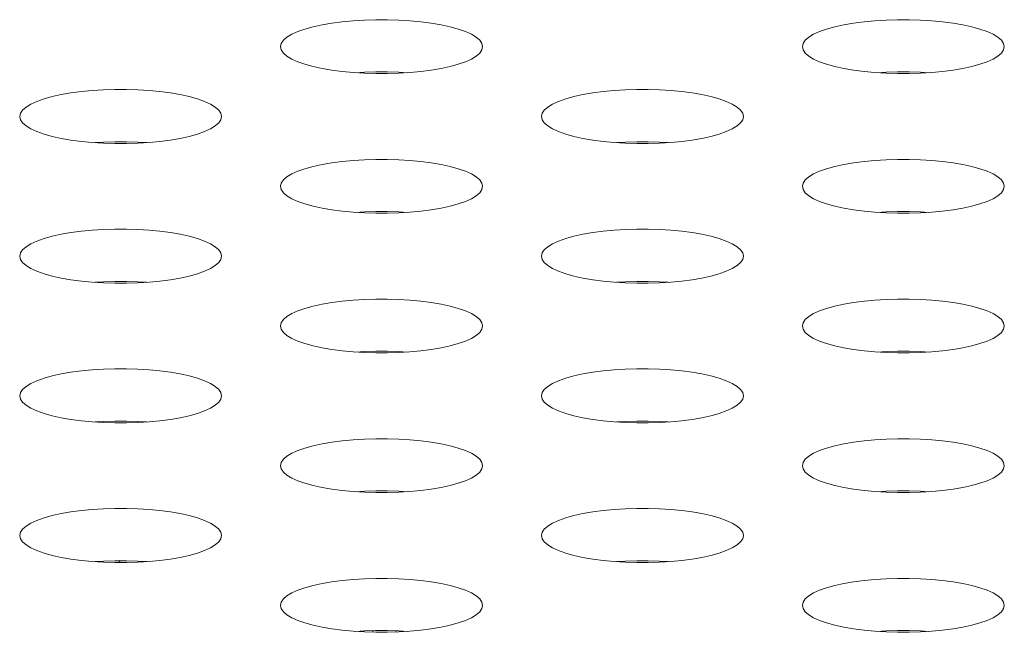
# Model space of a CAD drawing. Extents: x 2 to 114, y -9 to 76.
# Drawn here: x 29 to 30, y 56 to 56 of the extents above; entities that cross this region are included whole.
import ezdxf

# ---------------------------------------------------------------- set-up
doc = ezdxf.new("R2010")
doc.units = 0
doc.header["$MEASUREMENT"] = 0
doc.linetypes.add('CONTINUOUS_', pattern=[0])
doc.linetypes.add('DCAD_CONTINUOUS', pattern=[0])
doc.layers.get('0').update_dxf_attribs({"linetype": 'DCAD_CONTINUOUS', "lineweight": 0})
doc.layers.add('388G340KJB1HDL--HDM2TA-19BM4YN1', color=7, linetype='DCAD_CONTINUOUS', lineweight=0)

msp = doc.modelspace()

# ---------------------------------------------------------------- linework, layer by layer
at = {"color": 7, "linetype": 'CONTINUOUS_', "lineweight": 0, "ltscale": 0.004921256547190425, "flags": 128}
for points in [[(29.5572005641629, 56.17845048683075), (29.55686728668922, 56.17995147329811), (29.55587368631517, 56.18142959020205), (29.55423814675681, 56.18286260491178), (29.5519902854746, 56.18422951463035), (29.54916964334365, 56.18551099109902), (29.54582393760366, 56.18668977631364), (29.54200719290349, 56.18775088959917), (29.53777811916839, 56.18868165247985), (29.53319833684137, 56.18947169852956), (29.52833105916748, 56.19011282606089), (29.52324034891092, 56.19059878688903), (29.51799028924138, 56.19092512537523), (29.51264474106098, 56.1910889854348), (29.50726741927193, 56.19108897257261), (29.50192190811513, 56.19092508814297), (29.4966719199731, 56.1905987292867), (29.49158130441333, 56.1901127537696), (29.48671413725512, 56.189471618506), (29.48213447319966, 56.18868157238148), (29.47790550870859, 56.18775081512283), (29.47408886170521, 56.18668971276643), (29.47074323483918, 56.18551094148095), (29.46792265006646, 56.18422947959887), (29.46567482690627, 56.18286258404959), (29.46403930777703, 56.18142958076506), (29.46304571500928, 56.17995147123119), (29.46271243845685, 56.17845048683075)], [(29.80129488890355, 56.17845048683075), (29.80096161142987, 56.17995147329811), (29.79996801105582, 56.18142959020205), (29.79833247149746, 56.18286260491178), (29.79608461021525, 56.18422951463035), (29.7932639680843, 56.18551099109902), (29.7899182623443, 56.18668977631364), (29.78610151764413, 56.18775088959917), (29.78187244390904, 56.18868165247985), (29.77729266158201, 56.18947169852956), (29.77242538390812, 56.19011282606089), (29.76733467365157, 56.19059878688903), (29.76208461398203, 56.19092512537523), (29.75673906580163, 56.1910889854348), (29.75136174401258, 56.19108897257261), (29.74601623285577, 56.19092508814297), (29.74076624471375, 56.1905987292867), (29.73567562915397, 56.1901127537696), (29.73080846199576, 56.189471618506), (29.72622879794031, 56.18868157238148), (29.72199983344924, 56.18775081512283), (29.71818318644585, 56.18668971276643), (29.71483755957982, 56.18551094148095), (29.7120169748071, 56.18422947959887), (29.70976915164691, 56.18286258404959), (29.70813363251767, 56.18142958076506), (29.70714003974992, 56.17995147123119), (29.70680676319749, 56.17845048683075)], [(29.46271243845685, 56.17845048683075), (29.46304571593053, 56.17694950036338), (29.46403931630457, 56.17547138345945), (29.46567485586295, 56.17403836874972), (29.46792271714515, 56.17267145903116), (29.47074335927611, 56.17138998256249), (29.4740890650161, 56.17021119734788), (29.47790580971627, 56.16915008406234), (29.48213488345136, 56.16821932118166), (29.48671466577838, 56.16742927513194), (29.49158194345227, 56.16678814760062), (29.49667265370883, 56.16630218677248), (29.50192271337837, 56.16597584828627), (29.50726826155877, 56.16581198822671), (29.51264558334782, 56.1658120010889), (29.51799109450462, 56.16597588551854), (29.52324108264666, 56.1663022443748), (29.52833169820642, 56.16678821989191), (29.53319886536464, 56.16742935515551), (29.53777852942008, 56.16821940128003), (29.54200749391116, 56.16915015853868), (29.54582414091454, 56.17021126089507), (29.54916976778058, 56.17139003218056), (29.5519903525533, 56.17267149406264), (29.55423817571348, 56.17403838961192), (29.55587369484273, 56.17547139289645), (29.55686728761048, 56.17694950243032), (29.5572005641629, 56.17845048683075)], [(29.70680676319749, 56.17845048683075), (29.70714004067118, 56.17694950036338), (29.70813364104522, 56.17547138345945), (29.70976918060359, 56.17403836874972), (29.7120170418858, 56.17267145903116), (29.71483768401675, 56.17138998256249), (29.71818338975674, 56.17021119734788), (29.72200013445692, 56.16915008406234), (29.726229208192, 56.16821932118166), (29.73080899051903, 56.16742927513194), (29.73567626819291, 56.16678814760062), (29.74076697844948, 56.16630218677248), (29.74601703811901, 56.16597584828627), (29.75136258629942, 56.16581198822671), (29.75673990808846, 56.1658120010889), (29.76208541924527, 56.16597588551854), (29.7673354073873, 56.1663022443748), (29.77242602294707, 56.16678821989191), (29.77729319010528, 56.16742935515551), (29.78187285416073, 56.16821940128003), (29.7861018186518, 56.16915015853868), (29.78991846565519, 56.17021126089507), (29.79326409252122, 56.17139003218056), (29.79608467729394, 56.17267149406264), (29.79833250045413, 56.17403838961192), (29.79996801958337, 56.17547139289645), (29.80096161235113, 56.17694950243032), (29.80129488890355, 56.17845048683075)], [(29.52196352419897, 56.16622282657364), (29.51799028924138, 56.16646979890827), (29.51264474106098, 56.16663365896785), (29.50726741927193, 56.16663364610172), (29.50192190811513, 56.16646976167208), (29.49794947842078, 56.16622282061697)], [(29.76605784893962, 56.16622282657364), (29.76208461398203, 56.16646979890827), (29.75673906580163, 56.16663365896785), (29.75136174401258, 56.16663364610172), (29.74601623285577, 56.16646976167208), (29.74204380316143, 56.16622282061697)], [(29.43515340179258, 56.14574804823656), (29.43482012431889, 56.14724903470392), (29.43382652394486, 56.14872715160785), (29.43219098438649, 56.15016016631758), (29.42994312310428, 56.1515270760322), (29.42712248097333, 56.15280855250482), (29.42377677523334, 56.15398733771549), (29.41996003053317, 56.15504845100496), (29.41573095679807, 56.15597921388171), (29.41115117447105, 56.15676925993142), (29.40628389679716, 56.15741038746275), (29.4011931865406, 56.15789634829483), (29.39594312687106, 56.15822268678103), (29.39059757869066, 56.1583865468406), (29.38522025690161, 56.15838653397447), (29.3798747457448, 56.15822264954483), (29.37462475760277, 56.15789629068856), (29.369534142043, 56.1574103151754), (29.3646669748848, 56.15676917990786), (29.36008731082934, 56.15597913378728), (29.35585834633827, 56.15504837652863), (29.35204169933488, 56.15398727417223), (29.34869607246886, 56.15280850288281), (29.34587548769614, 56.15152704100466), (29.34362766453595, 56.15016014545145), (29.3419921454067, 56.14872714216691), (29.34099855263895, 56.14724903263699), (29.34066527608653, 56.14574804823656)], [(29.67924772653323, 56.14574804823656), (29.67891444905954, 56.14724903470392), (29.6779208486855, 56.14872715160785), (29.67628530912713, 56.15016016631758), (29.67403744784492, 56.1515270760322), (29.67121680571397, 56.15280855250482), (29.66787109997398, 56.15398733771549), (29.66405435527381, 56.15504845100496), (29.65982528153872, 56.15597921388171), (29.65524549921169, 56.15676925993142), (29.65037822153781, 56.15741038746275), (29.64528751128125, 56.15789634829483), (29.64003745161171, 56.15822268678103), (29.6346919034313, 56.1583865468406), (29.62931458164225, 56.15838653397447), (29.62396907048545, 56.15822264954483), (29.61871908234342, 56.15789629068856), (29.61362846678365, 56.1574103151754), (29.60876129962544, 56.15676917990786), (29.60418163556999, 56.15597913378728), (29.59995267107892, 56.15504837652863), (29.59613602407553, 56.15398727417223), (29.59279039720951, 56.15280850288281), (29.58996981243677, 56.15152704100466), (29.5877219892766, 56.15016014545145), (29.58608647014735, 56.14872714216691), (29.5850928773796, 56.14724903263699), (29.58475960082717, 56.14574804823656)], [(29.34066527608653, 56.14574804823656), (29.3409985535602, 56.14424706176525), (29.34199215393425, 56.14276894486525), (29.34362769349262, 56.14133593015158), (29.34587555477483, 56.13996902043696), (29.34869619690578, 56.13868754396828), (29.35204190264577, 56.13750875875368), (29.35585864734594, 56.13644764546421), (29.36008772108104, 56.13551688258745), (29.36466750340806, 56.13472683653774), (29.36953478108195, 56.13408570900641), (29.3746254913385, 56.13359974817434), (29.37987555100804, 56.13327340968814), (29.38522109918845, 56.13310954962857), (29.39059842097749, 56.1331095624947), (29.3959439321343, 56.13327344692433), (29.40119392027633, 56.13359980578061), (29.4062845358361, 56.13408578129377), (29.41115170299431, 56.13472691656131), (29.41573136704977, 56.13551696268583), (29.41996033154084, 56.13644771994053), (29.42377697854423, 56.13750882229694), (29.42712260541025, 56.13868759358635), (29.42994319018297, 56.13996905546843), (29.43219101334316, 56.14133595101772), (29.43382653247241, 56.14276895430226), (29.43482012524016, 56.14424706383218), (29.43515340179258, 56.14574804823656)], [(29.58475960082717, 56.14574804823656), (29.58509287830085, 56.14424706176525), (29.5860864786749, 56.14276894486525), (29.58772201823326, 56.14133593015158), (29.58996987951547, 56.13996902043696), (29.59279052164642, 56.13868754396828), (29.59613622738642, 56.13750875875368), (29.59995297208659, 56.13644764546421), (29.60418204582168, 56.13551688258745), (29.60876182814871, 56.13472683653774), (29.6136291058226, 56.13408570900641), (29.61871981607915, 56.13359974817434), (29.62396987574869, 56.13327340968814), (29.62931542392909, 56.13310954962857), (29.63469274571814, 56.1331095624947), (29.64003825687495, 56.13327344692433), (29.64528824501697, 56.13359980578061), (29.65037886057675, 56.13408578129377), (29.65524602773496, 56.13472691656131), (29.65982569179041, 56.13551696268583), (29.66405465628149, 56.13644771994053), (29.66787130328487, 56.13750882229694), (29.6712169301509, 56.13868759358635), (29.67403751492362, 56.13996905546843), (29.67628533808381, 56.14133595101772), (29.67792085721306, 56.14276895430226), (29.67891444998081, 56.14424706383218), (29.67924772653323, 56.14574804823656)], [(29.39991636182864, 56.13352038797945), (29.39594312687106, 56.13376736031407), (29.39059757869066, 56.13393122037365), (29.38522025690161, 56.13393120750751), (29.3798747457448, 56.13376732307788), (29.37590231605046, 56.13352038202276)], [(29.64401068656929, 56.13352038797945), (29.64003745161171, 56.13376736031407), (29.6346919034313, 56.13393122037365), (29.62931458164225, 56.13393120750751), (29.62396907048545, 56.13376732307788), (29.6199966407911, 56.13352038202276)], [(29.5572005641629, 56.11304560963841), (29.55686728668922, 56.11454659610971), (29.55587368631517, 56.11602471300971), (29.55423814675681, 56.11745772772338), (29.5519902854746, 56.118824637438), (29.54916964334365, 56.12010611390668), (29.54582393760366, 56.12128489912129), (29.54200719290349, 56.12234601241075), (29.53777811916839, 56.12327677528751), (29.53319833684137, 56.12406682133723), (29.52833105916748, 56.12470794886855), (29.52324034891092, 56.12519390970062), (29.51799028924138, 56.12552024818683), (29.51264474106098, 56.1256841082464), (29.50726741927193, 56.12568409538027), (29.50192190811513, 56.12552021095063), (29.4966719199731, 56.12519385209437), (29.49158130441333, 56.1247078765812), (29.48671413725512, 56.12406674131365), (29.48213447319966, 56.12327669518913), (29.47790550870859, 56.12234593793443), (29.47408886170521, 56.12128483557803), (29.47074323483918, 56.12010606428861), (29.46792265006646, 56.11882460240653), (29.46567482690627, 56.11745770685725), (29.46403930777703, 56.11602470357271), (29.46304571500928, 56.11454659403885), (29.46271243845685, 56.11304560963841)], [(29.80129488890355, 56.11304560963841), (29.80096161142987, 56.11454659610971), (29.79996801105582, 56.11602471300971), (29.79833247149746, 56.11745772772338), (29.79608461021525, 56.118824637438), (29.7932639680843, 56.12010611390668), (29.7899182623443, 56.12128489912129), (29.78610151764413, 56.12234601241075), (29.78187244390904, 56.12327677528751), (29.77729266158201, 56.12406682133723), (29.77242538390812, 56.12470794886855), (29.76733467365157, 56.12519390970062), (29.76208461398203, 56.12552024818683), (29.75673906580163, 56.1256841082464), (29.75136174401258, 56.12568409538027), (29.74601623285577, 56.12552021095063), (29.74076624471375, 56.12519385209437), (29.73567562915397, 56.1247078765812), (29.73080846199576, 56.12406674131365), (29.72622879794031, 56.12327669518913), (29.72199983344924, 56.12234593793443), (29.71818318644585, 56.12128483557803), (29.71483755957982, 56.12010606428861), (29.7120169748071, 56.11882460240653), (29.70976915164691, 56.11745770685725), (29.70813363251767, 56.11602470357271), (29.70714003974992, 56.11454659403885), (29.70680676319749, 56.11304560963841)], [(29.46271243845685, 56.11304560963841), (29.46304571593053, 56.11154462317105), (29.46403931630457, 56.11006650626711), (29.46567485586295, 56.10863349155739), (29.46792271714515, 56.10726658184277), (29.47074335927611, 56.10598510537015), (29.4740890650161, 56.10480632015947), (29.47790580971627, 56.10374520687), (29.48213488345136, 56.10281444399325), (29.48671466577838, 56.10202439794354), (29.49158194345227, 56.10138327040828), (29.49667265370883, 56.10089730958014), (29.50192271337837, 56.10057097109394), (29.50726826155877, 56.10040711103436), (29.51264558334782, 56.10040712389656), (29.51799109450462, 56.10057100833013), (29.52324108264666, 56.1008973671864), (29.52833169820642, 56.10138334269957), (29.53319886536464, 56.10202447796711), (29.53777852942008, 56.10281452408769), (29.54200749391116, 56.10374528134633), (29.54582414091454, 56.10480638370274), (29.54916976778058, 56.10598515499216), (29.5519903525533, 56.1072666168703), (29.55423817571348, 56.10863351241957), (29.55587369484273, 56.11006651570805), (29.55686728761048, 56.11154462523798), (29.5572005641629, 56.11304560963841)], [(29.70680676319749, 56.11304560963841), (29.70714004067118, 56.11154462317105), (29.70813364104522, 56.11006650626711), (29.70976918060359, 56.10863349155739), (29.7120170418858, 56.10726658184277), (29.71483768401675, 56.10598510537015), (29.71818338975674, 56.10480632015947), (29.72200013445692, 56.10374520687), (29.726229208192, 56.10281444399325), (29.73080899051903, 56.10202439794354), (29.73567626819291, 56.10138327040828), (29.74076697844948, 56.10089730958014), (29.74601703811901, 56.10057097109394), (29.75136258629942, 56.10040711103436), (29.75673990808846, 56.10040712389656), (29.76208541924527, 56.10057100833013), (29.7673354073873, 56.1008973671864), (29.77242602294707, 56.10138334269957), (29.77729319010528, 56.10202447796711), (29.78187285416073, 56.10281452408769), (29.7861018186518, 56.10374528134633), (29.78991846565519, 56.10480638370274), (29.79326409252122, 56.10598515499216), (29.79608467729394, 56.1072666168703), (29.79833250045413, 56.10863351241957), (29.79996801958337, 56.11006651570805), (29.80096161235113, 56.11154462523798), (29.80129488890355, 56.11304560963841)], [(29.52196352419897, 56.10081794938525), (29.51799028924138, 56.10106492171593), (29.51264474106098, 56.1012287817755), (29.50726741927193, 56.10122876891332), (29.50192190811513, 56.10106488447974), (29.49794947842078, 56.10081794342462)], [(29.76605784893962, 56.10081794938525), (29.76208461398203, 56.10106492171593), (29.75673906580163, 56.1012287817755), (29.75136174401258, 56.10122876891332), (29.74601623285577, 56.10106488447974), (29.74204380316143, 56.10081794342462)], [(29.43515340179258, 56.08034317104421), (29.43482012431889, 56.08184415751158), (29.43382652394486, 56.08332227441552), (29.43219098438649, 56.08475528912524), (29.42994312310428, 56.08612219883987), (29.42712248097333, 56.08740367531247), (29.42377677523334, 56.08858246052709), (29.41996003053317, 56.08964357381262), (29.41573095679807, 56.0905743366933), (29.41115117447105, 56.09136438274302), (29.40628389679716, 56.09200551027435), (29.4011931865406, 56.09249147110248), (29.39594312687106, 56.09281780958869), (29.39059757869066, 56.09298166964825), (29.38522025690161, 56.09298165678606), (29.3798747457448, 56.0928177723525), (29.37462475760277, 56.09249141349622), (29.369534142043, 56.09200543798306), (29.3646669748848, 56.09136430271946), (29.36008731082934, 56.09057425659493), (29.35585834633827, 56.0896434993363), (29.35204169933488, 56.08858239697989), (29.34869607246886, 56.0874036256944), (29.34587548769614, 56.08612216381233), (29.34362766453595, 56.08475526826305), (29.3419921454067, 56.08332226497457), (29.34099855263895, 56.08184415544465), (29.34066527608653, 56.08034317104421)], [(29.67924772653323, 56.08034317104421), (29.67891444905954, 56.08184415751158), (29.6779208486855, 56.08332227441552), (29.67628530912713, 56.08475528912524), (29.67403744784492, 56.08612219883987), (29.67121680571397, 56.08740367531247), (29.66787109997398, 56.08858246052709), (29.66405435527381, 56.08964357381262), (29.65982528153872, 56.0905743366933), (29.65524549921169, 56.09136438274302), (29.65037822153781, 56.09200551027435), (29.64528751128125, 56.09249147110248), (29.64003745161171, 56.09281780958869), (29.6346919034313, 56.09298166964825), (29.62931458164225, 56.09298165678606), (29.62396907048545, 56.0928177723525), (29.61871908234342, 56.09249141349622), (29.61362846678365, 56.09200543798306), (29.60876129962544, 56.09136430271946), (29.60418163556999, 56.09057425659493), (29.59995267108286, 56.0896434993363), (29.59613602407553, 56.08858239697989), (29.59279039720951, 56.0874036256944), (29.58996981243677, 56.08612216381233), (29.5877219892766, 56.08475526826305), (29.58608647014735, 56.08332226497457), (29.5850928773796, 56.08184415544465), (29.58475960082717, 56.08034317104421)], [(29.34066527608653, 56.08034317104421), (29.3409985535602, 56.07884218457685), (29.34199215393425, 56.07736406767291), (29.34362769349262, 56.07593105295924), (29.34587555477483, 56.07456414324463), (29.34869619690578, 56.07328266677594), (29.35204190264577, 56.07210388156133), (29.35585864734594, 56.07104276827187), (29.36008772108104, 56.07011200539511), (29.36466750340806, 56.0693219593454), (29.36953478108195, 56.06868083181408), (29.3746254913385, 56.068194870982), (29.37987555100804, 56.0678685324958), (29.38522109918845, 56.06770467243623), (29.39059842097749, 56.06770468530236), (29.3959439321343, 56.06786856973199), (29.40119392027633, 56.06819492858826), (29.4062845358361, 56.06868090410143), (29.41115170299431, 56.06932203936897), (29.41573136704977, 56.07011208549348), (29.41996033154084, 56.0710428427482), (29.42377697854423, 56.07210394510854), (29.42712260541025, 56.07328271639402), (29.42994319018297, 56.07456417827609), (29.43219101334316, 56.07593107382537), (29.43382653247241, 56.07736407710991), (29.43482012524016, 56.07884218664378), (29.43515340179258, 56.08034317104421)], [(29.58475960082717, 56.08034317104421), (29.58509287830085, 56.07884218457685), (29.5860864786749, 56.07736406767291), (29.58772201823326, 56.07593105295924), (29.58996987951547, 56.07456414324463), (29.59279052164642, 56.07328266677594), (29.59613622738642, 56.07210388156133), (29.59995297208659, 56.07104276827187), (29.60418204582168, 56.07011200539511), (29.60876182814871, 56.0693219593454), (29.6136291058226, 56.06868083181408), (29.61871981607915, 56.068194870982), (29.62396987574869, 56.0678685324958), (29.62931542392909, 56.06770467243623), (29.63469274571814, 56.06770468530236), (29.64003825687495, 56.06786856973199), (29.64528824501697, 56.06819492858826), (29.65037886057675, 56.06868090410143), (29.65524602773496, 56.06932203936897), (29.65982569179041, 56.07011208549348), (29.66405465628149, 56.0710428427482), (29.66787130328487, 56.07210394510854), (29.6712169301509, 56.07328271639402), (29.67403751492362, 56.07456417827609), (29.67628533808381, 56.07593107382537), (29.67792085721306, 56.07736407710991), (29.67891444998081, 56.07884218664378), (29.67924772653323, 56.08034317104421)], [(29.39991636182864, 56.06811551078711), (29.39594312687106, 56.06836248312173), (29.39059757869066, 56.0685263431813), (29.38522025690161, 56.06852633031517), (29.3798747457448, 56.06836244588554), (29.37590231605046, 56.06811550483042)], [(29.64401068656929, 56.06811551078711), (29.64003745161171, 56.06836248312173), (29.6346919034313, 56.0685263431813), (29.62931458164225, 56.06852633031517), (29.62396907048545, 56.06836244588554), (29.6199966407911, 56.06811550483042)], [(29.5572005641629, 56.04764073245001), (29.55686728668922, 56.04914171891737), (29.55587368631517, 56.05061983581738), (29.55423814675681, 56.05205285053103), (29.5519902854746, 56.05341976024566), (29.54916964334365, 56.05470123671828), (29.54582393760366, 56.05588002192895), (29.54200719290349, 56.05694113521842), (29.53777811916839, 56.05787189809516), (29.53319833684137, 56.05866194414489), (29.52833105916748, 56.0593030716762), (29.52324034891092, 56.05978903250828), (29.51799028924138, 56.06011537099449), (29.51264474106098, 56.06027923105406), (29.50726741927193, 56.06027921818792), (29.50192190811513, 56.06011533375829), (29.4966719199731, 56.05978897490203), (29.49158130441333, 56.05930299938885), (29.48671413725512, 56.05866186412131), (29.48213447319966, 56.05787181799679), (29.47790550870859, 56.05694106074209), (29.47408886170521, 56.05587995838569), (29.47074323483918, 56.05470118709626), (29.46792265006646, 56.05341972521813), (29.46567482690627, 56.05205282966492), (29.46403930777703, 56.05061982638037), (29.46304571500928, 56.04914171685044), (29.46271243845685, 56.04764073245001)], [(29.80129488890355, 56.04764073245001), (29.80096161142987, 56.04914171891737), (29.79996801105582, 56.05061983581738), (29.79833247149746, 56.05205285053103), (29.79608461021525, 56.05341976024566), (29.7932639680843, 56.05470123671828), (29.7899182623443, 56.05588002192895), (29.78610151764413, 56.05694113521842), (29.78187244390904, 56.05787189809516), (29.77729266158201, 56.05866194414489), (29.77242538390812, 56.0593030716762), (29.76733467365157, 56.05978903250828), (29.76208461398203, 56.06011537099449), (29.75673906580163, 56.06027923105406), (29.75136174401258, 56.06027921818792), (29.74601623285577, 56.06011533375829), (29.74076624471375, 56.05978897490203), (29.73567562915397, 56.05930299938885), (29.73080846199576, 56.05866186412131), (29.72622879794031, 56.05787181799679), (29.72199983344924, 56.05694106074209), (29.71818318644585, 56.05587995838569), (29.71483755957982, 56.05470118709626), (29.7120169748071, 56.05341972521813), (29.70976915164691, 56.05205282966492), (29.70813363251767, 56.05061982638037), (29.70714003974992, 56.04914171685044), (29.70680676319749, 56.04764073245001)], [(29.46271243845685, 56.04764073245001), (29.46304571593053, 56.04613974597871), (29.46403931630457, 56.0446616290787), (29.46567485586295, 56.04322861436505), (29.46792271714515, 56.04186170465042), (29.47074335927611, 56.04058022818174), (29.4740890650161, 56.03940144296713), (29.47790580971627, 56.03834032967766), (29.48213488345136, 56.03740956680092), (29.48671466577838, 56.0366195207512), (29.49158194345227, 56.03597839321988), (29.49667265370883, 56.03549243238781), (29.50192271337837, 56.03516609390159), (29.50726826155877, 56.03500223384202), (29.51264558334782, 56.03500224670816), (29.51799109450462, 56.03516613113779), (29.52324108264666, 56.03549248999406), (29.52833169820642, 56.03597846550723), (29.53319886536464, 56.03661960077477), (29.53777852942008, 56.03740964689929), (29.54200749391116, 56.03834040415399), (29.54582414091454, 56.03940150651039), (29.54916976778058, 56.04058027779982), (29.5519903525533, 56.0418617396819), (29.55423817571348, 56.04322863523117), (29.55587369484273, 56.04466163851571), (29.55686728761048, 56.04613974804564), (29.5572005641629, 56.04764073245001)], [(29.70680676319749, 56.04764073245001), (29.70714004067118, 56.04613974597871), (29.70813364104522, 56.0446616290787), (29.70976918060359, 56.04322861436505), (29.7120170418858, 56.04186170465042), (29.71483768401675, 56.04058022818174), (29.71818338975674, 56.03940144296713), (29.72200013445692, 56.03834032967766), (29.726229208192, 56.03740956680092), (29.73080899051903, 56.0366195207512), (29.73567626819291, 56.03597839321988), (29.74076697844948, 56.03549243238781), (29.74601703811901, 56.03516609390159), (29.75136258629942, 56.03500223384202), (29.75673990808846, 56.03500224670816), (29.76208541924527, 56.03516613113779), (29.7673354073873, 56.03549248999406), (29.77242602294707, 56.03597846550723), (29.77729319010528, 56.03661960077477), (29.78187285416073, 56.03740964689929), (29.7861018186518, 56.03834040415399), (29.78991846565519, 56.03940150651039), (29.79326409252122, 56.04058027779982), (29.79608467729394, 56.0418617396819), (29.79833250045413, 56.04322863523117), (29.79996801958337, 56.04466163851571), (29.80096161235113, 56.04613974804564), (29.80129488890355, 56.04764073245001)], [(29.52196352419897, 56.0354130721929), (29.51799028924138, 56.03566004452753), (29.51264474106098, 56.0358239045871), (29.50726741927193, 56.03582389172097), (29.50192190811513, 56.03566000729133), (29.49794947842078, 56.03541306623622)], [(29.76605784893962, 56.0354130721929), (29.76208461398203, 56.03566004452753), (29.75673906580163, 56.0358239045871), (29.75136174401258, 56.03582389172097), (29.74601623285577, 56.03566000729133), (29.74204380316143, 56.03541306623622)], [(29.43515340179258, 56.01493829385187), (29.43482012431889, 56.01643928032317), (29.43382652394486, 56.01791739722317), (29.43219098438649, 56.01935041193684), (29.42994312310428, 56.02071732165145), (29.42712248097333, 56.02199879812014), (29.42377677523334, 56.02317758333475), (29.41996003053317, 56.02423869662422), (29.41573095679807, 56.02516945950097), (29.41115117447105, 56.02595950555068), (29.40628389679716, 56.026600633082), (29.4011931865406, 56.02708659391408), (29.39594312687106, 56.02741293240028), (29.39059757869066, 56.02757679245985), (29.38522025690161, 56.02757677959372), (29.3798747457448, 56.02741289516409), (29.37462475760277, 56.02708653630782), (29.369534142043, 56.02660056079466), (29.3646669748848, 56.02595942552711), (29.36008731082934, 56.0251693794026), (29.35585834633827, 56.02423862214788), (29.35204169933488, 56.02317751978755), (29.34869607246886, 56.02199874850206), (29.34587548769614, 56.02071728661999), (29.34362766453595, 56.01935039107071), (29.3419921454067, 56.01791738778617), (29.34099855263895, 56.01643927825231), (29.34066527608653, 56.01493829385187)], [(29.67924772653323, 56.01493829385187), (29.67891444905954, 56.01643928032317), (29.6779208486855, 56.01791739722317), (29.67628530912713, 56.01935041193684), (29.67403744784492, 56.02071732165145), (29.67121680571397, 56.02199879812014), (29.66787109997398, 56.02317758333475), (29.66405435527381, 56.02423869662422), (29.65982528153872, 56.02516945950097), (29.65524549921169, 56.02595950555068), (29.65037822153781, 56.026600633082), (29.64528751128125, 56.02708659391408), (29.64003745161171, 56.02741293240028), (29.6346919034313, 56.02757679245985), (29.62931458164225, 56.02757677959372), (29.62396907048545, 56.02741289516409), (29.61871908234342, 56.02708653630782), (29.61362846678365, 56.02660056079466), (29.60876129962544, 56.02595942552711), (29.60418163556999, 56.0251693794026), (29.59995267107892, 56.02423862214788), (29.59613602407553, 56.02317751978755), (29.59279039720951, 56.02199874850206), (29.58996981243677, 56.02071728661999), (29.5877219892766, 56.01935039107071), (29.58608647014735, 56.01791738778617), (29.5850928773796, 56.01643927825231), (29.58475960082717, 56.01493829385187)], [(29.34066527608653, 56.01493829385187), (29.3409985535602, 56.01343730738451), (29.34199215393425, 56.01195919048057), (29.34362769349262, 56.01052617577084), (29.34587555477483, 56.00915926605622), (29.34869619690578, 56.0078777895836), (29.35204190264577, 56.00669900437293), (29.35585864734594, 56.00563789108347), (29.36008772108104, 56.00470712820671), (29.36466750340806, 56.003917082157), (29.36953478108195, 56.00327595462173), (29.3746254913385, 56.0027899937936), (29.37987555100804, 56.00246365530739), (29.38522109918845, 56.00229979524783), (29.39059842097749, 56.00229980811002), (29.3959439321343, 56.00246369254359), (29.40119392027633, 56.00279005139986), (29.4062845358361, 56.00327602691302), (29.41115170299431, 56.00391716217663), (29.41573136704977, 56.00470720830114), (29.41996033154084, 56.00563796555979), (29.42377697854423, 56.00669906791619), (29.42712260541025, 56.00787783920168), (29.42994319018297, 56.00915930108375), (29.43219101334316, 56.01052619663303), (29.43382653247241, 56.01195919992151), (29.43482012524016, 56.01343730945143), (29.43515340179258, 56.01493829385187)], [(29.58475960082717, 56.01493829385187), (29.58509287830085, 56.01343730738451), (29.5860864786749, 56.01195919048057), (29.58772201823326, 56.01052617577084), (29.58996987951547, 56.00915926605622), (29.59279052164642, 56.0078777895836), (29.59613622738642, 56.00669900437293), (29.59995297208659, 56.00563789108347), (29.60418204582168, 56.00470712820671), (29.60876182814871, 56.003917082157), (29.6136291058226, 56.00327595462173), (29.61871981607915, 56.0027899937936), (29.62396987574869, 56.00246365530739), (29.62931542392909, 56.00229979524783), (29.63469274571814, 56.00229980811002), (29.64003825687495, 56.00246369254359), (29.64528824501697, 56.00279005139986), (29.65037886057675, 56.00327602691302), (29.65524602773496, 56.00391716217663), (29.65982569179041, 56.00470720830114), (29.66405465628149, 56.00563796555979), (29.66787130328487, 56.00669906791619), (29.6712169301509, 56.00787783920168), (29.67403751492362, 56.00915930108375), (29.67628533808381, 56.01052619663303), (29.67792085721306, 56.01195919992151), (29.67891444998081, 56.01343730945143), (29.67924772653323, 56.01493829385187)], [(29.39991636182864, 56.00271063359871), (29.39594312687106, 56.0029576059294), (29.39059757869066, 56.00312146598896), (29.38522025690161, 56.00312145312677), (29.3798747457448, 56.0029575686932), (29.37590231605046, 56.00271062763808)], [(29.64401068656929, 56.00271063359871), (29.64003745161171, 56.0029576059294), (29.6346919034313, 56.00312146598896), (29.62931458164225, 56.00312145312677), (29.62396907048545, 56.0029575686932), (29.6199966407911, 56.00271062763808)], [(29.5572005641629, 55.98223585525767), (29.55686728668922, 55.98373684172503), (29.55587368631517, 55.98521495862897), (29.55423814675681, 55.98664797333869), (29.5519902854746, 55.98801488305332), (29.54916964334365, 55.98929635952594), (29.54582393760366, 55.99047514473661), (29.54200719290349, 55.99153625802608), (29.53777811916839, 55.99246702090283), (29.53319833684137, 55.99325706695254), (29.52833105916748, 55.99389819448781), (29.52324034891092, 55.99438415531594), (29.51799028924138, 55.99471049380215), (29.51264474106098, 55.99487435386172), (29.50726741927193, 55.99487434099952), (29.50192190811513, 55.99471045656595), (29.4966719199731, 55.99438409770968), (29.49158130441333, 55.99389812219651), (29.48671413725512, 55.99325698693291), (29.48213447319966, 55.99246694080839), (29.47790550870859, 55.99153618354975), (29.47408886170521, 55.99047508119335), (29.47074323483918, 55.98929630990392), (29.46792265006646, 55.98801484802578), (29.46567482690627, 55.98664795247651), (29.46403930777703, 55.98521494918803), (29.46304571500928, 55.98373683965811), (29.46271243845685, 55.98223585525767)], [(29.80129488890355, 55.98223585525767), (29.80096161142987, 55.98373684172503), (29.79996801105582, 55.98521495862897), (29.79833247149746, 55.98664797333869), (29.79608461021525, 55.98801488305332), (29.7932639680843, 55.98929635952594), (29.7899182623443, 55.99047514473661), (29.78610151764413, 55.99153625802608), (29.78187244390904, 55.99246702090283), (29.77729266158201, 55.99325706695254), (29.77242538390812, 55.99389819448781), (29.76733467365157, 55.99438415531594), (29.76208461398203, 55.99471049380215), (29.75673906580163, 55.99487435386172), (29.75136174401258, 55.99487434099952), (29.74601623285577, 55.99471045656595), (29.74076624471375, 55.99438409770968), (29.73567562915397, 55.99389812219651), (29.73080846199576, 55.99325698693291), (29.72622879794031, 55.99246694080839), (29.72199983344924, 55.99153618354975), (29.71818318644585, 55.99047508119335), (29.71483755957982, 55.98929630990392), (29.7120169748071, 55.98801484802578), (29.70976915164691, 55.98664795247651), (29.70813363251767, 55.98521494918803), (29.70714003974992, 55.98373683965811), (29.70680676319749, 55.98223585525767)], [(29.46271243845685, 55.98223585525767), (29.46304571593053, 55.98073486878637), (29.46403931630457, 55.97925675188637), (29.46567485586295, 55.97782373717271), (29.46792271714515, 55.97645682745808), (29.47074335927611, 55.9751753509894), (29.4740890650161, 55.97399656577479), (29.47790580971627, 55.97293545248533), (29.48213488345136, 55.97200468960857), (29.48671466577838, 55.97121464355885), (29.49158194345227, 55.97057351602754), (29.49667265370883, 55.97008755519546), (29.50192271337837, 55.96976121670925), (29.50726826155877, 55.96959735664968), (29.51264558334782, 55.96959736951582), (29.51799109450462, 55.96976125394545), (29.52324108264666, 55.97008761280171), (29.52833169820642, 55.97057358831488), (29.53319886536464, 55.97121472358243), (29.53777852942008, 55.97200476970695), (29.54200749391116, 55.97293552696165), (29.54582414091454, 55.97399662932199), (29.54916976778058, 55.97517540060748), (29.5519903525533, 55.97645686248956), (29.55423817571348, 55.97782375803883), (29.55587369484273, 55.97925676132337), (29.55686728761048, 55.98073487085723), (29.5572005641629, 55.98223585525767)], [(29.70680676319749, 55.98223585525767), (29.70714004067118, 55.98073486878637), (29.70813364104522, 55.97925675188637), (29.70976918060359, 55.97782373717271), (29.7120170418858, 55.97645682745808), (29.71483768401675, 55.9751753509894), (29.71818338975674, 55.97399656577479), (29.72200013445692, 55.97293545248533), (29.726229208192, 55.97200468960857), (29.73080899051903, 55.97121464355885), (29.73567626819291, 55.97057351602754), (29.74076697844948, 55.97008755519546), (29.74601703811901, 55.96976121670925), (29.75136258629942, 55.96959735664968), (29.75673990808846, 55.96959736951582), (29.76208541924527, 55.96976125394545), (29.7673354073873, 55.97008761280171), (29.77242602294707, 55.97057358831488), (29.77729319010528, 55.97121472358243), (29.78187285416073, 55.97200476970695), (29.7861018186518, 55.97293552696165), (29.78991846565519, 55.97399662932199), (29.79326409252122, 55.97517540060748), (29.79608467729394, 55.97645686248956), (29.79833250045413, 55.97782375803883), (29.79996801958337, 55.97925676132337), (29.80096161235113, 55.98073487085723), (29.80129488890355, 55.98223585525767)], [(29.52196352419897, 55.97000819500057), (29.51799028924138, 55.97025516733519), (29.51264474106098, 55.97041902739475), (29.50726741927193, 55.97041901452863), (29.50192190811513, 55.970255130099), (29.49794947842078, 55.97000818904387)], [(29.76605784893962, 55.97000819500057), (29.76208461398203, 55.97025516733519), (29.75673906580163, 55.97041902739475), (29.75136174401258, 55.97041901452863), (29.74601623285577, 55.970255130099), (29.74204380316143, 55.97000818904387)], [(29.43515340179258, 55.94953341665953), (29.43482012431889, 55.95103440313083), (29.43382652394486, 55.95251252003083), (29.43219098438649, 55.9539455347445), (29.42994312310428, 55.95531244445912), (29.42712248097333, 55.9565939209278), (29.42377677523334, 55.95777270614241), (29.41996003053317, 55.95883381943187), (29.41573095679807, 55.95976458230863), (29.41115117447105, 55.96055462835834), (29.40628389679716, 55.96119575588967), (29.4011931865406, 55.96168171672174), (29.39594312687106, 55.96200805520794), (29.39059757869066, 55.96217191526751), (29.38522025690161, 55.96217190240139), (29.3798747457448, 55.96200801797175), (29.37462475760277, 55.96168165911548), (29.369534142043, 55.96119568360231), (29.3646669748848, 55.96055454833478), (29.36008731082934, 55.95976450221026), (29.35585834633827, 55.95883374495555), (29.35204169933488, 55.95777264259914), (29.34869607246886, 55.95659387130973), (29.34587548769614, 55.95531240942765), (29.34362766453595, 55.95394551387837), (29.3419921454067, 55.95251251059383), (29.34099855263895, 55.95103440106391), (29.34066527608653, 55.94953341665953)], [(29.67924772653323, 55.94953341665953), (29.67891444905954, 55.95103440313083), (29.6779208486855, 55.95251252003083), (29.67628530912713, 55.9539455347445), (29.67403744784492, 55.95531244445912), (29.67121680571397, 55.9565939209278), (29.66787109997398, 55.95777270614241), (29.66405435527381, 55.95883381943187), (29.65982528153872, 55.95976458230863), (29.65524549921169, 55.96055462835834), (29.65037822153781, 55.96119575588967), (29.64528751128125, 55.96168171672174), (29.64003745161171, 55.96200805520794), (29.6346919034313, 55.96217191526751), (29.62931458164225, 55.96217190240139), (29.62396907048545, 55.96200801797175), (29.61871908234342, 55.96168165911548), (29.61362846678365, 55.96119568360231), (29.60876129962544, 55.96055454833478), (29.60418163556999, 55.95976450221026), (29.59995267108286, 55.95883374495555), (29.59613602407553, 55.95777264259914), (29.59279039720951, 55.95659387130973), (29.58996981243677, 55.95531240942765), (29.5877219892766, 55.95394551387837), (29.58608647014735, 55.95251251059383), (29.5850928773796, 55.95103440106391), (29.58475960082717, 55.94953341665953)], [(29.34066527608653, 55.94953341665953), (29.3409985535602, 55.94803243019216), (29.34199215393425, 55.94655431329217), (29.34362769349262, 55.9451212985785), (29.34587555477483, 55.94375438886388), (29.34869619690578, 55.94247291239127), (29.35204190264577, 55.94129412718059), (29.35585864734594, 55.94023301389112), (29.36008772108104, 55.93930225101438), (29.36466750340806, 55.93851220496466), (29.36953478108195, 55.93787107743333), (29.3746254913385, 55.93738511660126), (29.37987555100804, 55.93705877811505), (29.38522109918845, 55.93689491805549), (29.39059842097749, 55.93689493092161), (29.3959439321343, 55.93705881535124), (29.40119392027633, 55.93738517420752), (29.4062845358361, 55.93787114972068), (29.41115170299431, 55.93851228498822), (29.41573136704977, 55.93930233110881), (29.41996033154084, 55.94023308836746), (29.42377697854423, 55.94129419072385), (29.42712260541025, 55.94247296201327), (29.42994319018297, 55.94375442389142), (29.43219101334316, 55.94512131944463), (29.43382653247241, 55.94655432272917), (29.43482012524016, 55.9480324322591), (29.43515340179258, 55.94953341665953)], [(29.58475960082717, 55.94953341665953), (29.58509287830085, 55.94803243019216), (29.5860864786749, 55.94655431329217), (29.58772201823326, 55.9451212985785), (29.58996987951547, 55.94375438886388), (29.59279052164642, 55.94247291239127), (29.59613622738642, 55.94129412718059), (29.59995297208659, 55.94023301389112), (29.60418204582168, 55.93930225101438), (29.60876182814871, 55.93851220496466), (29.6136291058226, 55.93787107743333), (29.61871981607915, 55.93738511660126), (29.62396987574869, 55.93705877811505), (29.62931542392909, 55.93689491805549), (29.63469274571814, 55.93689493092161), (29.64003825687495, 55.93705881535124), (29.64528824501697, 55.93738517420752), (29.65037886057675, 55.93787114972068), (29.65524602773496, 55.93851228498822), (29.65982569179041, 55.93930233110881), (29.66405465628149, 55.94023308836746), (29.66787130328487, 55.94129419072385), (29.6712169301509, 55.94247296201327), (29.67403751492362, 55.94375442389142), (29.67628533808381, 55.94512131944463), (29.67792085721306, 55.94655432272917), (29.67891444998081, 55.9480324322591), (29.67924772653323, 55.94953341665953)], [(29.39991636182864, 55.93730575640637), (29.39594312687106, 55.93755272873705), (29.39059757869066, 55.93771658879662), (29.38522025690161, 55.93771657593442), (29.3798747457448, 55.9375526915048), (29.37590231605046, 55.93730575044574)], [(29.64401068656929, 55.93730575640637), (29.64003745161171, 55.93755272873705), (29.6346919034313, 55.93771658879662), (29.62931458164225, 55.93771657593442), (29.62396907048545, 55.9375526915048), (29.6199966407911, 55.93730575044574)], [(29.5572005641629, 55.91683097806533), (29.55686728668922, 55.9183319645327), (29.55587368631517, 55.91981008143663), (29.55423814675681, 55.92124309614636), (29.5519902854746, 55.92261000586492), (29.54916964334365, 55.92389148233359), (29.54582393760366, 55.92507026754821), (29.54200719290349, 55.92613138083767), (29.53777811916839, 55.92706214371442), (29.53319833684137, 55.92785218976415), (29.52833105916748, 55.92849331729546), (29.52324034891092, 55.92897927812361), (29.51799028924138, 55.92930561661375), (29.51264474106098, 55.92946947667331), (29.50726741927193, 55.92946946380718), (29.50192190811513, 55.92930557937754), (29.4966719199731, 55.92897922052128), (29.49158130441333, 55.92849324500811), (29.48671413725512, 55.92785210974057), (29.48213447319966, 55.92706206361605), (29.47790550870859, 55.92613130636134), (29.47408886170521, 55.925070204001), (29.47074323483918, 55.92389143271552), (29.46792265006646, 55.92260997083344), (29.46567482690627, 55.92124307528417), (29.46403930777703, 55.91981007199963), (29.46304571500928, 55.91833196246576), (29.46271243845685, 55.91683097806533)], [(29.80129488890355, 55.91683097806533), (29.80096161142987, 55.9183319645327), (29.79996801105582, 55.91981008143663), (29.79833247149746, 55.92124309614636), (29.79608461021525, 55.92261000586492), (29.7932639680843, 55.92389148233359), (29.7899182623443, 55.92507026754821), (29.78610151764413, 55.92613138083767), (29.78187244390904, 55.92706214371442), (29.77729266158201, 55.92785218976415), (29.77242538390812, 55.92849331729546), (29.76733467365157, 55.92897927812361), (29.76208461398203, 55.92930561661375), (29.75673906580163, 55.92946947667331), (29.75136174401258, 55.92946946380718), (29.74601623285577, 55.92930557937754), (29.74076624471375, 55.92897922052128), (29.73567562915397, 55.92849324500811), (29.73080846199576, 55.92785210974057), (29.72622879794031, 55.92706206361605), (29.72199983344924, 55.92613130636134), (29.71818318644585, 55.925070204001), (29.71483755957982, 55.92389143271552), (29.7120169748071, 55.92260997083344), (29.70976915164691, 55.92124307528417), (29.70813363251767, 55.91981007199963), (29.70714003974992, 55.91833196246576), (29.70680676319749, 55.91683097806533)], [(29.46271243845685, 55.91683097806533), (29.46304571593053, 55.91532999159797), (29.46403931630457, 55.91385187469403), (29.46567485586295, 55.9124188599843), (29.46792271714515, 55.91105195026967), (29.47074335927611, 55.90977047379706), (29.4740890650161, 55.90859168858245), (29.47790580971627, 55.90753057529692), (29.48213488345136, 55.90659981241623), (29.48671466577838, 55.90580976636652), (29.49158194345227, 55.90516863883519), (29.49667265370883, 55.90468267800706), (29.50192271337837, 55.90435633952085), (29.50726826155877, 55.90419247946128), (29.51264558334782, 55.90419249232347), (29.51799109450462, 55.90435637675311), (29.52324108264666, 55.90468273561331), (29.52833169820642, 55.90516871112649), (29.53319886536464, 55.90580984639008), (29.53777852942008, 55.90659989251461), (29.54200749391116, 55.90753064977325), (29.54582414091454, 55.90859175212965), (29.54916976778058, 55.90977052341513), (29.5519903525533, 55.91105198529721), (29.55423817571348, 55.9124188808465), (29.55587369484273, 55.91385188413103), (29.55686728761048, 55.91532999366489), (29.5572005641629, 55.91683097806533)], [(29.70680676319749, 55.91683097806533), (29.70714004067118, 55.91532999159797), (29.70813364104522, 55.91385187469403), (29.70976918060359, 55.9124188599843), (29.7120170418858, 55.91105195026967), (29.71483768401675, 55.90977047379706), (29.71818338975674, 55.90859168858245), (29.72200013445692, 55.90753057529692), (29.726229208192, 55.90659981241623), (29.73080899051903, 55.90580976636652), (29.73567626819291, 55.90516863883519), (29.74076697844948, 55.90468267800706), (29.74601703811901, 55.90435633952085), (29.75136258629942, 55.90419247946128), (29.75673990808846, 55.90419249232347), (29.76208541924527, 55.90435637675311), (29.7673354073873, 55.90468273561331), (29.77242602294707, 55.90516871112649), (29.77729319010528, 55.90580984639008), (29.78187285416073, 55.90659989251461), (29.7861018186518, 55.90753064977325), (29.78991846565519, 55.90859175212965), (29.79326409252122, 55.90977052341513), (29.79608467729394, 55.91105198529721), (29.79833250045413, 55.9124188808465), (29.79996801958337, 55.91385188413103), (29.80096161235113, 55.91532999366489), (29.80129488890355, 55.91683097806533)], [(29.52196352419897, 55.90460331781217), (29.51799028924138, 55.90485029014285), (29.51264474106098, 55.90501415020242), (29.50726741927193, 55.90501413733629), (29.50192190811513, 55.90485025290666), (29.49794947842078, 55.90460331185154)], [(29.76605784893962, 55.90460331781217), (29.76208461398203, 55.90485029014285), (29.75673906580163, 55.90501415020242), (29.75136174401258, 55.90501413733629), (29.74601623285577, 55.90485025290666), (29.74204380316143, 55.90460331185154)]]:
    msp.add_lwpolyline(points, dxfattribs=at)
at = {"color": 7, "linetype": 'CONTINUOUS_', "lineweight": 0, "ltscale": 0.004921256547190425}
msp.add_arc((29.44696441750584, 55.90082903544577), 0.05905507856627951, 3.386075121197842, 4.083429166404716, dxfattribs=at)
at = {"layer": '388G340KJB1HDL--HDM2TA-19BM4YN1', "color": 7, "linetype": 'CONTINUOUS_', "lineweight": 0, "ltscale": 0.004921256547190425}
for radius, start, end in [(0.0698818429701027, 148.0407262484974, 148.8048888403007), (0.06988184297010179, 2.896548578699725, 3.382713476899492)]:
    msp.add_arc((29.44696441750584, 55.90082903544577), radius, start, end, dxfattribs=at)

doc.saveas('drawing.dxf')
